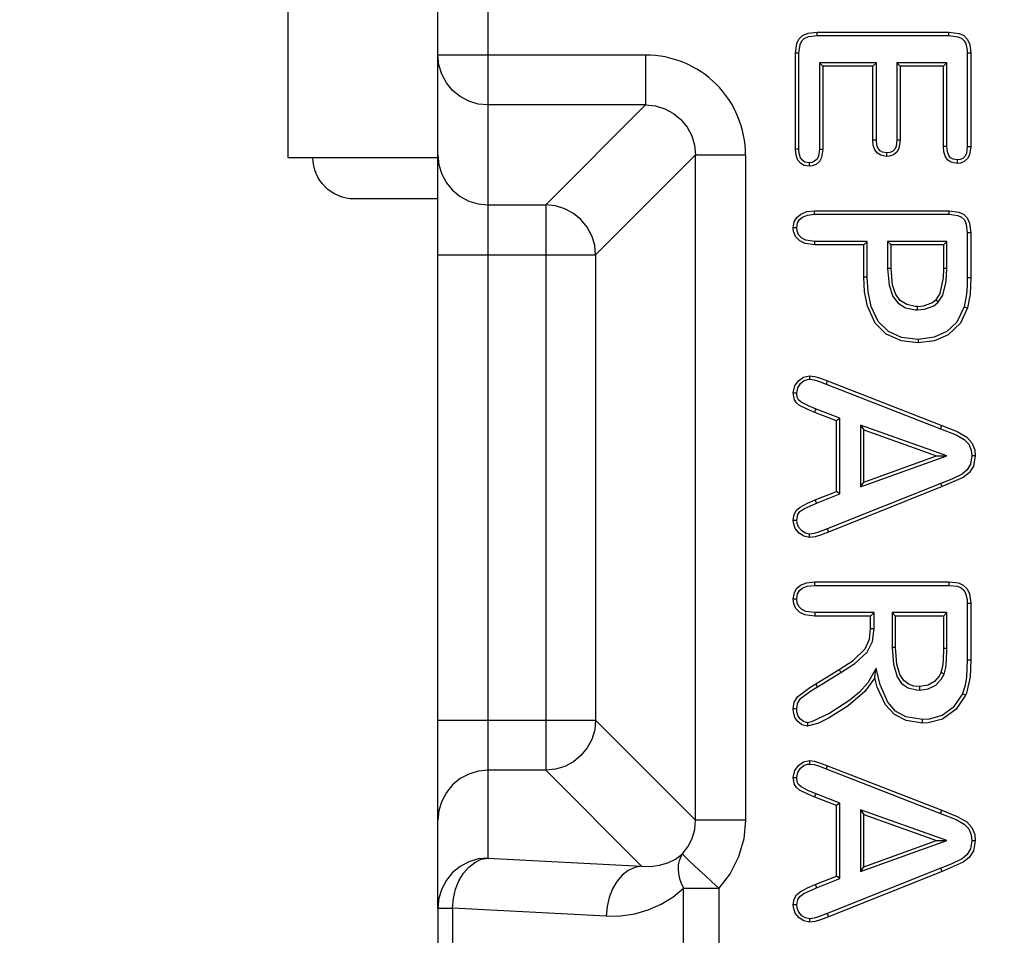
# Model space of a CAD drawing. Extents: x 496.9 to 593.5, y -13.2 to 55.7.
# Drawn here: x 501.5 to 506.4, y 34.3 to 38.9 of the extents above; entities that cross this region are included whole.
import ezdxf

# ---------------------------------------------------------------- set-up
doc = ezdxf.new("R2010")
doc.units = 0
doc.header["$LTSCALE"] = 6
doc.header["$MEASUREMENT"] = 0
doc.linetypes.add('CENTER2', pattern=[1.125, 0.75, -0.125, 0.125, -0.125])
doc.layers.get('0').update_dxf_attribs({"linetype": 'CONTINUOUS'})
doc.layers.get('DEFPOINTS').update_dxf_attribs({"color": 211, "linetype": 'CONTINUOUS'})
doc.styles.add('TEXT', font='arial.ttf')
doc.dimstyles.new('RKFD-SUB', dxfattribs={"dimtxt": 1.15, "dimasz": 1.15, "dimexe": 1.15, "dimexo": 1.15, "dimgap": 0, "dimtad": 0, "dimtih": 1, "dimtoh": 1, "dimzin": 0, "dimdsep": 46, "dimtxsty": 'TEXT', "dimcen": 0, "dimclrd": 5, "dimclre": 5, "dimclrt": 7, "dimadec": 0, "dimazin": 0, "dimtfac": 1, "dimtofl": 0, "dimtmove": 2, "dimatfit": 3, "dimfxl": 1, "dimtolj": 1, "dimtzin": 0, "dimlwd": -1, "dimarcsym": 0})

# ---------------------------------------------------------------- blocks, each defined once
blk = doc.blocks.new('*D24')
at = {"color": 5, "linetype": 'CENTER2', "lineweight": -2, "transparency": 16777216}
blk.add_line((539.9227, 41.7233), (497.6877, 41.7233), dxfattribs=at)
at = {"color": 5, "linetype": 'Continuous', "transparency": 16777216}
for p, q in [((498.8377, 40.5733), (498.8377, 35.3104)), ((498.8377, 28.8733), (498.8377, 34.1361))]:
    blk.add_line(p, q, dxfattribs=at)
at = {"color": 5, "linetype": 'Continuous', "lineweight": -2, "transparency": 16777216}
blk.add_line((503.83, 27.7233), (497.6877, 27.7233), dxfattribs=at)
at = {"color": 5, "linetype": 'Continuous', "transparency": 16777216}
for points in [[(498.646, 40.5733), (499.0293, 40.5733), (498.8377, 41.7233)], [(498.646, 28.8733), (499.0293, 28.8733), (498.8377, 27.7233)]]:
    blk.add_solid(points, dxfattribs=at)
at = {"layer": 'DEFPOINTS', "color": 0, "linetype": 'Continuous', "transparency": 16777216}
for p in [(541.0727, 41.7233), (498.8377, 27.7233), (504.98, 27.7233)]:
    blk.add_point(p, dxfattribs=at)
at = {"color": 7, "linetype": 'Continuous', "transparency": 16777216, "insert": (498.8377, 34.7233), "char_height": 1.15, "attachment_point": 5, "style": 'TEXT'}
blk.add_mtext('\\A1;14.00', dxfattribs=at)
blk = doc.blocks.new('A$Cc7198667')
at = {"color": 8, "linetype": 'Continuous', "lineweight": 25}
for p, q in [((-17.75, 7.0012), (-17.75, -7.0012)), ((-16.1958, -2.9087), (-16.1779, -2.8913)), ((-16.1779, -2.8913), (-16.1499, -2.8792)), ((-16.1691, -2.9063), (-16.1472, -2.8964)), ((-16.1499, -2.8792), (-16.104, -2.8741)), ((-16.1472, -2.8964), (-16.1037, -2.8914)), ((-16.104, -2.8741), (-15.4456, -2.8741)), ((-16.1039, -2.881), (-16.104, -2.8741)), ((-16.1038, -2.8862), (-16.1039, -2.881)), ((-16.1037, -2.8914), (-16.1038, -2.8862)), ((-16.1037, -2.8914), (-15.4458, -2.8914)), ((-15.4458, -2.8862), (-15.4457, -2.881)), ((-15.4458, -2.8914), (-15.4458, -2.8862)), ((-15.4458, -2.8914), (-15.3999, -2.8973)), ((-15.4457, -2.881), (-15.4456, -2.8741)), ((-15.4456, -2.8741), (-15.3949, -2.8807)), ((-15.3999, -2.8973), (-15.3817, -2.9056)), ((-15.3949, -2.8807), (-15.3714, -2.8916)), ((-15.3714, -2.8916), (-15.3529, -2.9103)), ((-16.2128, -2.9786), (-16.2064, -2.9309)), ((-16.2064, -2.9309), (-16.1958, -2.9087)), ((-16.1955, -2.9789), (-16.1896, -2.9354)), ((-16.1896, -2.9354), (-16.1811, -2.9179)), ((-16.1811, -2.9179), (-16.1691, -2.9063)), ((-15.3817, -2.9056), (-15.3695, -2.917)), ((-15.3695, -2.917), (-15.3614, -2.9316)), ((-15.3614, -2.9316), (-15.3547, -2.9649)), ((-15.3529, -2.9103), (-15.3419, -2.9357)), ((-15.3419, -2.9357), (-15.3369, -2.9786)), ((-16.9621, -2.9887), (-18, -2.9887)), ((-18, -7.2509), (-18, -2.9887)), ((-16.9621, -2.9887), (-16.9621, -3.2383)), ((-16.2128, -3.4599), (-16.2128, -2.9786)), ((-16.2059, -2.9787), (-16.2128, -2.9786)), ((-16.2007, -2.9788), (-16.2059, -2.9787)), ((-16.1955, -2.9789), (-16.2007, -2.9788)), ((-16.1955, -3.4596), (-16.1955, -2.9789)), ((-15.3547, -2.9649), (-15.3542, -2.9788)), ((-15.349, -2.9788), (-15.3542, -2.9788)), ((-15.3542, -2.9788), (-15.3542, -3.4457)), ((-15.3438, -2.9787), (-15.349, -2.9788)), ((-15.3369, -2.9786), (-15.3438, -2.9787)), ((-15.3369, -2.9786), (-15.3369, -3.4461)), ((-15.8087, -3.0274), (-16.0936, -3.0274)), ((-16.0936, -3.0274), (-16.0936, -3.4596)), ((-16.0936, -3.0274), (-16.0763, -3.0447)), ((-15.826, -3.0447), (-16.0763, -3.0447)), ((-16.0763, -3.0447), (-16.0763, -3.4599)), ((-15.8087, -3.0274), (-15.826, -3.0447)), ((-15.826, -3.4142), (-15.826, -3.0447)), ((-15.8087, -3.4139), (-15.8087, -3.0274)), ((-15.4561, -3.0274), (-15.7068, -3.0274)), ((-15.7068, -3.0274), (-15.7068, -3.4139)), ((-15.7068, -3.0274), (-15.6895, -3.0447)), ((-15.4734, -3.0447), (-15.6895, -3.0447)), ((-15.6895, -3.0447), (-15.6895, -3.4142)), ((-15.4561, -3.0274), (-15.4734, -3.0447)), ((-15.4734, -3.4461), (-15.4734, -3.0447)), ((-15.4561, -3.4457), (-15.4561, -3.0274)), ((-17.4613, -3.7376), (-16.9621, -3.2383)), ((-15.8191, -3.4141), (-15.826, -3.4142)), ((-15.824, -3.4389), (-15.826, -3.4142)), ((-15.8159, -3.4628), (-15.824, -3.4389)), ((-15.8139, -3.414), (-15.8191, -3.4141)), ((-15.8087, -3.4139), (-15.8139, -3.414)), ((-15.8064, -3.4386), (-15.8087, -3.4139)), ((-15.7999, -3.456), (-15.8064, -3.4386)), ((-15.7105, -3.4443), (-15.7171, -3.4586)), ((-15.7068, -3.4139), (-15.7105, -3.4443)), ((-15.7016, -3.414), (-15.7068, -3.4139)), ((-15.6964, -3.4141), (-15.7016, -3.414)), ((-15.6895, -3.4142), (-15.6964, -3.4141)), ((-15.6895, -3.4142), (-15.6961, -3.4556)), ((-18, -3.4879), (-17.9952, -3.5366)), ((-16.7124, -3.488), (-17.2117, -3.9872)), ((-16.7124, -3.488), (-16.4628, -3.488)), ((-16.4628, -3.488), (-16.4628, -6.812)), ((-16.2059, -3.4598), (-16.2128, -3.4599)), ((-16.2101, -3.4882), (-16.2128, -3.4599)), ((-16.201, -3.5133), (-16.2101, -3.4882)), ((-16.2007, -3.4597), (-16.2059, -3.4598)), ((-16.1955, -3.4596), (-16.2007, -3.4597)), ((-16.1938, -3.481), (-16.1955, -3.4596)), ((-16.1872, -3.5024), (-16.1938, -3.481)), ((-16.098, -3.4934), (-16.1054, -3.5082)), ((-16.0936, -3.4596), (-16.098, -3.4934)), ((-16.0936, -3.4596), (-16.0884, -3.4597)), ((-16.0884, -3.4597), (-16.0832, -3.4598)), ((-16.0832, -3.4598), (-16.0763, -3.4599)), ((-16.0763, -3.4599), (-16.0824, -3.5013)), ((-15.8037, -3.4787), (-15.8159, -3.4628)), ((-15.7868, -3.4895), (-15.8037, -3.4787)), ((-15.7905, -3.4672), (-15.7999, -3.456)), ((-15.7779, -3.4744), (-15.7905, -3.4672)), ((-15.7572, -3.4953), (-15.7868, -3.4895)), ((-15.7572, -3.478), (-15.7779, -3.4744)), ((-15.7413, -3.476), (-15.7572, -3.478)), ((-15.7572, -3.4832), (-15.7572, -3.478)), ((-15.7572, -3.4884), (-15.7572, -3.4832)), ((-15.7572, -3.4953), (-15.7572, -3.4884)), ((-15.723, -3.487), (-15.7423, -3.494)), ((-15.7283, -3.4699), (-15.7413, -3.476)), ((-15.7171, -3.4586), (-15.7283, -3.4699)), ((-15.7068, -3.4737), (-15.723, -3.487)), ((-15.6961, -3.4556), (-15.7068, -3.4737)), ((-15.4665, -3.4459), (-15.4734, -3.4461)), ((-15.4713, -3.4721), (-15.4734, -3.4461)), ((-15.4631, -3.4973), (-15.4713, -3.4721)), ((-15.4612, -3.4458), (-15.4665, -3.4459)), ((-15.4561, -3.4457), (-15.4612, -3.4458)), ((-15.4535, -3.473), (-15.4561, -3.4457)), ((-15.4469, -3.4908), (-15.4535, -3.473)), ((-15.4378, -3.5019), (-15.4469, -3.4908)), ((-15.3586, -3.4798), (-15.3656, -3.4942)), ((-15.3542, -3.4457), (-15.3586, -3.4798)), ((-15.3542, -3.4457), (-15.349, -3.4458)), ((-15.3429, -3.4875), (-15.3532, -3.5064)), ((-15.349, -3.4458), (-15.3438, -3.4459)), ((-15.3438, -3.4459), (-15.3369, -3.4461)), ((-15.3369, -3.4461), (-15.3429, -3.4875)), ((-17.9952, -3.5366), (-17.981, -3.5835)), ((-16.1878, -3.5293), (-16.201, -3.5133)), ((-16.17, -3.5401), (-16.1878, -3.5293)), ((-16.1782, -3.5146), (-16.1872, -3.5024)), ((-16.1657, -3.5232), (-16.1782, -3.5146)), ((-16.1451, -3.5445), (-16.17, -3.5401)), ((-16.1451, -3.5272), (-16.1657, -3.5232)), ((-16.1313, -3.5257), (-16.1451, -3.5272)), ((-16.1451, -3.5272), (-16.1451, -3.5324)), ((-16.1451, -3.5324), (-16.1451, -3.5445)), ((-16.1292, -3.5429), (-16.1451, -3.5445)), ((-16.1175, -3.5198), (-16.1313, -3.5257)), ((-16.1098, -3.5355), (-16.1292, -3.5429)), ((-16.1054, -3.5082), (-16.1175, -3.5198)), ((-16.0931, -3.5207), (-16.1098, -3.5355)), ((-16.0824, -3.5013), (-16.0931, -3.5207)), ((-15.7423, -3.494), (-15.7572, -3.4953)), ((-15.4511, -3.5132), (-15.4631, -3.4973)), ((-15.4345, -3.5243), (-15.4511, -3.5132)), ((-15.4255, -3.5093), (-15.4378, -3.5019)), ((-15.4048, -3.5301), (-15.4345, -3.5243)), ((-15.4048, -3.5128), (-15.4255, -3.5093)), ((-15.3903, -3.5112), (-15.4048, -3.5128)), ((-15.4048, -3.5128), (-15.4048, -3.518)), ((-15.4048, -3.518), (-15.4048, -3.5232)), ((-15.4048, -3.5232), (-15.4048, -3.5301)), ((-15.388, -3.5284), (-15.4048, -3.5301)), ((-15.3772, -3.5054), (-15.3903, -3.5112)), ((-15.3693, -3.5209), (-15.388, -3.5284)), ((-15.3656, -3.4942), (-15.3772, -3.5054)), ((-15.3532, -3.5064), (-15.3693, -3.5209)), ((-17.981, -3.5835), (-17.9579, -3.6266)), ((-17.9579, -3.6266), (-17.9268, -3.6645)), ((-17.9268, -3.6645), (-17.8889, -3.6955)), ((-17.8889, -3.6955), (-17.8457, -3.7186)), ((-17.8457, -3.7186), (-17.7988, -3.7328)), ((-17.7988, -3.7328), (-17.75, -3.7376)), ((-17.75, -3.7376), (-17.4613, -3.7376)), ((-17.4127, -3.7425), (-17.4613, -3.7376)), ((-17.4613, -3.7376), (-17.4613, -6.5624)), ((-17.366, -3.7568), (-17.4127, -3.7425)), ((-17.3228, -3.7799), (-17.366, -3.7568)), ((-17.285, -3.8109), (-17.3228, -3.7799)), ((-16.206, -3.7997), (-16.1869, -3.7832)), ((-16.1869, -3.7832), (-16.1564, -3.771)), ((-16.1782, -3.7982), (-16.1536, -3.7881)), ((-16.1564, -3.771), (-16.1177, -3.7671)), ((-16.1536, -3.7881), (-16.1174, -3.7844)), ((-16.1177, -3.7671), (-15.4451, -3.7671)), ((-16.1176, -3.774), (-16.1177, -3.7671)), ((-16.1175, -3.7792), (-16.1176, -3.774)), ((-16.1174, -3.7844), (-16.1175, -3.7792)), ((-16.1174, -3.7844), (-15.4452, -3.7844)), ((-15.4452, -3.7792), (-15.4451, -3.774)), ((-15.4452, -3.7844), (-15.4452, -3.7792)), ((-15.4452, -3.7844), (-15.4013, -3.7899)), ((-15.4451, -3.7671), (-15.3962, -3.7733)), ((-15.4451, -3.774), (-15.4451, -3.7671)), ((-15.3962, -3.7733), (-15.3729, -3.7841)), ((-15.3729, -3.7841), (-15.3546, -3.8025)), ((-17.254, -3.8488), (-17.285, -3.8109)), ((-16.2241, -3.8527), (-16.2189, -3.8216)), ((-16.2189, -3.8216), (-16.206, -3.7997)), ((-16.2068, -3.8527), (-16.2027, -3.8278)), ((-16.2027, -3.8278), (-16.1929, -3.811)), ((-16.1929, -3.811), (-16.1782, -3.7982)), ((-15.4013, -3.7899), (-15.3831, -3.7981)), ((-15.3831, -3.7981), (-15.3688, -3.8125)), ((-15.3688, -3.8125), (-15.3595, -3.8332)), ((-15.3595, -3.8332), (-15.3542, -3.8773)), ((-15.3546, -3.8025), (-15.3427, -3.8288)), ((-15.3427, -3.8288), (-15.3369, -3.8771)), ((-17.2309, -3.8919), (-17.254, -3.8488)), ((-16.2222, -3.871), (-16.2241, -3.8527)), ((-16.2172, -3.8527), (-16.2241, -3.8527)), ((-16.2122, -3.8959), (-16.2222, -3.871)), ((-16.2068, -3.8527), (-16.2172, -3.8527)), ((-16.2053, -3.8673), (-16.2068, -3.8527)), ((-16.1974, -3.8868), (-16.2053, -3.8673)), ((-16.1814, -3.9038), (-16.1974, -3.8868)), ((-15.349, -3.8773), (-15.3542, -3.8773)), ((-15.3542, -3.8773), (-15.3542, -4.1)), ((-15.3438, -3.8772), (-15.349, -3.8773)), ((-15.3369, -3.8771), (-15.3438, -3.8772)), ((-15.3369, -3.8771), (-15.3369, -4.1)), ((-17.2166, -3.9386), (-17.2309, -3.8919)), ((-16.1918, -3.9176), (-16.2122, -3.8959)), ((-16.1653, -3.931), (-16.1918, -3.9176)), ((-16.1607, -3.9143), (-16.1814, -3.9038)), ((-16.117, -3.9377), (-16.1653, -3.931)), ((-16.1166, -3.9204), (-16.1607, -3.9143)), ((-16.117, -3.9377), (-16.1168, -3.9308)), ((-16.1168, -3.9308), (-16.1167, -3.9256)), ((-16.1167, -3.9256), (-16.1166, -3.9204)), ((-15.8542, -3.9204), (-16.1166, -3.9204)), ((-15.8715, -3.9377), (-15.8542, -3.9204)), ((-15.8542, -4.0982), (-15.8542, -3.9204)), ((-15.735, -3.9377), (-15.7523, -3.9204)), ((-15.7523, -3.9204), (-15.7523, -4.0561)), ((-15.4561, -3.9204), (-15.7523, -3.9204)), ((-15.4561, -3.9204), (-15.4734, -3.9377)), ((-15.4561, -4.056), (-15.4561, -3.9204)), ((-17.2117, -3.9872), (-17.2166, -3.9386)), ((-15.8715, -3.9377), (-16.117, -3.9377)), ((-15.8715, -4.0984), (-15.8715, -3.9377)), ((-15.735, -4.0559), (-15.735, -3.9377)), ((-15.4734, -3.9377), (-15.735, -3.9377)), ((-15.4734, -3.9377), (-15.4734, -4.0559)), ((-18, -3.9872), (-17.2117, -3.9872)), ((-17.2117, -3.9872), (-17.2117, -6.3128)), ((-15.7471, -4.056), (-15.7523, -4.0561)), ((-15.7523, -4.0561), (-15.7451, -4.1391)), ((-15.7419, -4.0559), (-15.7471, -4.056)), ((-15.735, -4.0559), (-15.7419, -4.0559)), ((-15.7274, -4.1389), (-15.735, -4.0559)), ((-15.4734, -4.0559), (-15.475, -4.1024)), ((-15.4665, -4.0559), (-15.4734, -4.0559)), ((-15.4612, -4.0559), (-15.4665, -4.0559)), ((-15.4561, -4.056), (-15.4612, -4.0559)), ((-15.4594, -4.1197), (-15.4561, -4.056)), ((-15.8646, -4.0983), (-15.8715, -4.0984)), ((-15.8673, -4.172), (-15.8715, -4.0984)), ((-15.8594, -4.0983), (-15.8646, -4.0983)), ((-15.8542, -4.0982), (-15.8594, -4.0983)), ((-15.8499, -4.1723), (-15.8542, -4.0982)), ((-15.475, -4.1024), (-15.4918, -4.1806)), ((-15.4762, -4.1884), (-15.4594, -4.1197)), ((-15.3542, -4.1), (-15.355, -4.1415)), ((-15.3542, -4.1), (-15.3369, -4.1)), ((-15.3369, -4.1), (-15.3377, -4.1415)), ((-15.8535, -4.2442), (-15.8673, -4.172)), ((-15.8352, -4.2448), (-15.8499, -4.1723)), ((-15.7451, -4.1391), (-15.7262, -4.1947)), ((-15.712, -4.1845), (-15.7274, -4.1389)), ((-15.4918, -4.1806), (-15.5114, -4.2112)), ((-15.355, -4.1415), (-15.3578, -4.183)), ((-15.3377, -4.1415), (-15.3404, -4.183)), ((-15.7262, -4.1947), (-15.6997, -4.2291)), ((-15.6893, -4.2152), (-15.712, -4.1845)), ((-15.6997, -4.2291), (-15.6626, -4.2522)), ((-15.6568, -4.2358), (-15.6893, -4.2152)), ((-15.5729, -4.2421), (-15.5318, -4.2269)), ((-15.5318, -4.2269), (-15.5114, -4.2112)), ((-15.5221, -4.2412), (-15.4993, -4.2236)), ((-15.5114, -4.2112), (-15.5053, -4.2174)), ((-15.5053, -4.2174), (-15.4993, -4.2236)), ((-15.4993, -4.2236), (-15.4762, -4.1884)), ((-15.3578, -4.183), (-15.3695, -4.2473)), ((-15.3404, -4.183), (-15.3529, -4.2521)), ((-15.8151, -4.3279), (-15.8535, -4.2442)), ((-15.7989, -4.3208), (-15.8352, -4.2448)), ((-15.6626, -4.2522), (-15.6138, -4.2618)), ((-15.6141, -4.2444), (-15.6568, -4.2358)), ((-15.6037, -4.2448), (-15.6141, -4.2444)), ((-15.6138, -4.2618), (-15.6036, -4.2622)), ((-15.6037, -4.2448), (-15.5729, -4.2421)), ((-15.6036, -4.2518), (-15.6037, -4.2448)), ((-15.6036, -4.257), (-15.6036, -4.2518)), ((-15.6036, -4.2622), (-15.6036, -4.257)), ((-15.6036, -4.2622), (-15.568, -4.2587)), ((-15.568, -4.2587), (-15.5221, -4.2412)), ((-15.3695, -4.2473), (-15.406, -4.3231)), ((-15.3529, -4.2521), (-15.3883, -4.3283)), ((-15.3695, -4.2473), (-15.3645, -4.2487)), ((-15.3645, -4.2487), (-15.3595, -4.2502)), ((-15.3595, -4.2502), (-15.3529, -4.2521)), ((-15.7601, -4.3832), (-15.8151, -4.3279)), ((-15.7479, -4.3706), (-15.7989, -4.3208)), ((-15.406, -4.3231), (-15.4563, -4.3706)), ((-15.3883, -4.3283), (-15.4496, -4.3868)), ((-15.6829, -4.3996), (-15.7479, -4.3706)), ((-15.4563, -4.3706), (-15.5193, -4.3991)), ((-15.6829, -4.4174), (-15.7601, -4.3832)), ((-15.5999, -4.4095), (-15.6829, -4.3996)), ((-15.5999, -4.4268), (-15.6829, -4.4174)), ((-15.5193, -4.3991), (-15.5999, -4.4095)), ((-15.5999, -4.4095), (-15.5999, -4.4147)), ((-15.5999, -4.4147), (-15.5999, -4.4199)), ((-15.5175, -4.4165), (-15.5999, -4.4268)), ((-15.5999, -4.4199), (-15.5999, -4.4268)), ((-15.4496, -4.3868), (-15.5175, -4.4165)), ((-16.2164, -4.6413), (-16.1982, -4.6159)), ((-16.1982, -4.6159), (-16.1732, -4.5981)), ((-16.1879, -4.6302), (-16.1689, -4.6153)), ((-16.1732, -4.5981), (-16.1436, -4.5918)), ((-16.1689, -4.6153), (-16.1526, -4.6099)), ((-16.1526, -4.6099), (-16.1435, -4.6091)), ((-16.1436, -4.5918), (-16.1177, -4.5947)), ((-16.1436, -4.5918), (-16.1436, -4.6004)), ((-16.1436, -4.6004), (-16.1435, -4.6091)), ((-16.1435, -4.6091), (-16.1203, -4.6119)), ((-16.1203, -4.6119), (-16.098, -4.6188)), ((-16.1177, -4.5947), (-16.0928, -4.6023)), ((-16.098, -4.6188), (-16.0594, -4.6335)), ((-16.0928, -4.6023), (-16.053, -4.6174)), ((-16.0555, -4.6238), (-16.0575, -4.6286)), ((-16.053, -4.6174), (-16.0555, -4.6238)), ((-16.053, -4.6174), (-15.4815, -4.8401)), ((-16.2241, -4.676), (-16.2164, -4.6413)), ((-16.2068, -4.6762), (-16.2018, -4.651)), ((-16.2018, -4.651), (-16.1879, -4.6302)), ((-16.0575, -4.6286), (-16.0594, -4.6335)), ((-16.0594, -4.6335), (-15.4878, -4.8562)), ((-16.2236, -4.6871), (-16.2241, -4.676)), ((-16.2241, -4.676), (-16.2155, -4.6761)), ((-16.2182, -4.711), (-16.2236, -4.6871)), ((-16.2086, -4.7263), (-16.2182, -4.711)), ((-16.2155, -4.6761), (-16.2068, -4.6762)), ((-16.2041, -4.6987), (-16.2068, -4.6762)), ((-16.198, -4.712), (-16.2041, -4.6987)), ((-16.1843, -4.7238), (-16.198, -4.712)), ((-16.1487, -4.7422), (-16.1843, -4.7238)), ((-16.1921, -4.7393), (-16.2086, -4.7263)), ((-16.155, -4.7583), (-16.1921, -4.7393)), ((-16.1164, -4.7741), (-16.155, -4.7583)), ((-16.1102, -4.758), (-16.1487, -4.7422)), ((-16.1164, -4.7741), (-16.1139, -4.7677)), ((-16.1139, -4.7677), (-16.1121, -4.7628)), ((-16.1121, -4.7628), (-16.1102, -4.758)), ((-15.9907, -4.8038), (-16.1102, -4.758)), ((-16.008, -4.8157), (-16.1164, -4.7741)), ((-15.9907, -4.8038), (-16.008, -4.8157)), ((-16.008, -5.1696), (-16.008, -4.8157)), ((-15.9907, -5.1814), (-15.9907, -4.8038)), ((-15.456, -4.9906), (-15.8888, -4.8374)), ((-15.8888, -4.8374), (-15.8888, -5.1468)), ((-15.8888, -4.8374), (-15.8715, -4.8619)), ((-15.8715, -4.8619), (-15.5075, -4.9908)), ((-15.8715, -5.1222), (-15.8715, -4.8619)), ((-15.4878, -4.8562), (-15.4815, -4.8401)), ((-15.4878, -4.8562), (-15.4104, -4.8866)), ((-15.4815, -4.8401), (-15.4041, -4.8704)), ((-15.4041, -4.8704), (-15.3569, -4.8975)), ((-15.4104, -4.8866), (-15.3696, -4.9096)), ((-15.3696, -4.9096), (-15.3474, -4.9334)), ((-15.3569, -4.8975), (-15.3317, -4.9258)), ((-15.3474, -4.9334), (-15.3344, -4.9633)), ((-15.3344, -4.9633), (-15.3314, -4.9921)), ((-15.3317, -4.9258), (-15.3172, -4.9609)), ((-15.3172, -4.9609), (-15.3141, -4.9921)), ((-15.8888, -5.1468), (-15.456, -4.9906)), ((-15.8715, -5.1222), (-15.5075, -4.9908)), ((-15.5075, -4.9908), (-15.456, -4.9906)), ((-15.3314, -4.9921), (-15.338, -5.0335)), ((-15.3141, -4.9921), (-15.3314, -4.9921)), ((-15.3141, -4.9921), (-15.3233, -5.0433)), ((-15.3548, -5.0615), (-15.3796, -5.0826)), ((-15.338, -5.0335), (-15.3548, -5.0615)), ((-15.3233, -5.0433), (-15.3446, -5.076)), ((-15.4318, -5.1086), (-15.4868, -5.1291)), ((-15.3752, -5.1002), (-15.4805, -5.1453)), ((-15.3796, -5.0826), (-15.4318, -5.1086)), ((-15.3446, -5.076), (-15.3752, -5.1002)), ((-15.4868, -5.1291), (-16.0546, -5.3567)), ((-15.4805, -5.1453), (-16.0482, -5.3728)), ((-15.8888, -5.1468), (-15.8715, -5.1222)), ((-15.4849, -5.134), (-15.4868, -5.1291)), ((-15.483, -5.1388), (-15.4849, -5.134)), ((-15.4805, -5.1453), (-15.483, -5.1388)), ((-16.1528, -5.2281), (-16.1141, -5.2112)), ((-16.1141, -5.2112), (-16.008, -5.1696)), ((-16.1115, -5.2176), (-16.1141, -5.2112)), ((-16.1075, -5.2272), (-15.9907, -5.1814)), ((-15.9907, -5.1814), (-16.008, -5.1696)), ((-16.2197, -5.2843), (-16.2079, -5.2634)), ((-16.2079, -5.2634), (-16.1899, -5.2475)), ((-16.191, -5.2704), (-16.1711, -5.2563)), ((-16.1899, -5.2475), (-16.1528, -5.2281)), ((-16.1711, -5.2563), (-16.1075, -5.2272)), ((-16.1095, -5.2224), (-16.1115, -5.2176)), ((-16.1075, -5.2272), (-16.1095, -5.2224)), ((-16.2241, -5.3134), (-16.2197, -5.2843)), ((-16.2232, -5.326), (-16.2241, -5.3134)), ((-16.2241, -5.3134), (-16.2172, -5.3134)), ((-16.2172, -5.3134), (-16.212, -5.3134)), ((-16.212, -5.3134), (-16.2068, -5.3133)), ((-16.2068, -5.3133), (-16.2015, -5.2854)), ((-16.205, -5.33), (-16.2068, -5.3133)), ((-16.2015, -5.2854), (-16.191, -5.2704)), ((-16.2138, -5.3546), (-16.2232, -5.326)), ((-16.1945, -5.3781), (-16.2138, -5.3546)), ((-16.1969, -5.3492), (-16.205, -5.33)), ((-16.181, -5.367), (-16.1969, -5.3492)), ((-16.0546, -5.3567), (-16.0972, -5.3725)), ((-16.0546, -5.3567), (-16.0482, -5.3728)), ((-16.1713, -5.3933), (-16.1945, -5.3781)), ((-16.1628, -5.3781), (-16.181, -5.367)), ((-16.1426, -5.3994), (-16.1713, -5.3933)), ((-16.1422, -5.3821), (-16.1628, -5.3781)), ((-16.1426, -5.3994), (-16.1422, -5.3821)), ((-16.1142, -5.3954), (-16.1426, -5.3994)), ((-16.1193, -5.3788), (-16.1422, -5.3821)), ((-16.0972, -5.3725), (-16.1193, -5.3788)), ((-16.0871, -5.3874), (-16.1142, -5.3954)), ((-16.0482, -5.3728), (-16.0871, -5.3874)), ((-16.2187, -5.6744), (-16.2067, -5.6534)), ((-16.2067, -5.6534), (-16.1884, -5.6377)), ((-16.1934, -5.6646), (-16.1795, -5.6526)), ((-16.1884, -5.6377), (-16.1578, -5.6254)), ((-16.1795, -5.6526), (-16.1547, -5.6425)), ((-16.1578, -5.6254), (-16.1164, -5.6212)), ((-16.1547, -5.6425), (-16.1162, -5.6386)), ((-16.1164, -5.6212), (-15.4451, -5.6212)), ((-16.1163, -5.6282), (-16.1164, -5.6212)), ((-16.1162, -5.6334), (-16.1163, -5.6282)), ((-16.1162, -5.6386), (-16.1162, -5.6334)), ((-16.1162, -5.6386), (-15.4454, -5.6386)), ((-15.4454, -5.6386), (-15.4453, -5.6334)), ((-15.4454, -5.6386), (-15.403, -5.6434)), ((-15.4453, -5.6334), (-15.4452, -5.6282)), ((-15.4452, -5.6282), (-15.4451, -5.6212)), ((-15.4451, -5.6212), (-15.3986, -5.6267)), ((-15.403, -5.6434), (-15.3842, -5.6514)), ((-15.3986, -5.6267), (-15.3741, -5.6373)), ((-15.3842, -5.6514), (-15.3712, -5.6626)), ((-15.3741, -5.6373), (-15.3546, -5.6559)), ((-15.3546, -5.6559), (-15.3427, -5.6815)), ((-16.2241, -5.7069), (-16.2187, -5.6744)), ((-16.2211, -5.7312), (-16.2241, -5.7069)), ((-16.2172, -5.7069), (-16.2241, -5.7069)), ((-16.212, -5.7069), (-16.2172, -5.7069)), ((-16.2068, -5.7069), (-16.212, -5.7069)), ((-16.2068, -5.7069), (-16.2025, -5.6805)), ((-16.2044, -5.7266), (-16.2068, -5.7069)), ((-16.2025, -5.6805), (-16.1934, -5.6646)), ((-15.3712, -5.6626), (-15.3624, -5.6775)), ((-15.3624, -5.6775), (-15.3552, -5.7087)), ((-15.3427, -5.6815), (-15.3369, -5.7282)), ((-16.2104, -5.7541), (-16.2211, -5.7312)), ((-16.1911, -5.7739), (-16.2104, -5.7541)), ((-16.1962, -5.7443), (-16.2044, -5.7266)), ((-16.1809, -5.7599), (-16.1962, -5.7443)), ((-15.3552, -5.7087), (-15.3542, -5.7285)), ((-15.3542, -5.7285), (-15.349, -5.7284)), ((-15.3542, -5.7285), (-15.3542, -6.0118)), ((-15.349, -5.7284), (-15.3438, -5.7284)), ((-15.3438, -5.7284), (-15.3369, -5.7282)), ((-15.3369, -5.7282), (-15.3369, -6.0119)), ((-16.1663, -5.7855), (-16.1911, -5.7739)), ((-16.1613, -5.7689), (-16.1809, -5.7599)), ((-16.1168, -5.7919), (-16.1663, -5.7855)), ((-16.1166, -5.7746), (-16.1613, -5.7689)), ((-16.1167, -5.785), (-16.1168, -5.7919)), ((-15.8374, -5.7919), (-16.1168, -5.7919)), ((-16.1166, -5.7798), (-16.1167, -5.785)), ((-15.8201, -5.7746), (-16.1166, -5.7746)), ((-16.1166, -5.7746), (-16.1166, -5.7798)), ((-15.8201, -5.7746), (-15.8374, -5.7919)), ((-15.8374, -5.8534), (-15.8374, -5.7919)), ((-15.8201, -5.8535), (-15.8201, -5.7746)), ((-15.7123, -5.7919), (-15.7296, -5.7746)), ((-15.7296, -5.7746), (-15.7296, -5.9493)), ((-15.4561, -5.7746), (-15.7296, -5.7746)), ((-15.7123, -5.9492), (-15.7123, -5.7919)), ((-15.4734, -5.7919), (-15.7123, -5.7919)), ((-15.4561, -5.7746), (-15.4734, -5.7919)), ((-15.4734, -5.7919), (-15.4734, -5.954)), ((-15.4561, -5.954), (-15.4561, -5.7746)), ((-15.8425, -5.907), (-15.8374, -5.8534)), ((-15.8374, -5.8534), (-15.8305, -5.8534)), ((-15.8305, -5.8534), (-15.8253, -5.8535)), ((-15.8279, -5.92), (-15.8201, -5.8535)), ((-15.8253, -5.8535), (-15.8201, -5.8535)), ((-15.8639, -5.9563), (-15.8425, -5.907)), ((-15.8541, -5.9723), (-15.8279, -5.92)), ((-15.7244, -5.9493), (-15.7296, -5.9493)), ((-15.7296, -5.9493), (-15.7238, -6.0324)), ((-15.7192, -5.9492), (-15.7244, -5.9493)), ((-15.7123, -5.9492), (-15.7192, -5.9492)), ((-15.7063, -6.0323), (-15.7123, -5.9492)), ((-15.4734, -5.954), (-15.4751, -6.0126)), ((-15.4561, -5.954), (-15.4734, -5.954)), ((-15.458, -6.0163), (-15.4561, -5.954)), ((-15.9246, -6.0143), (-15.8639, -5.9563)), ((-15.9156, -6.0291), (-15.8541, -5.9723)), ((-15.9945, -6.0594), (-15.9246, -6.0143)), ((-15.9856, -6.0742), (-15.9156, -6.0291)), ((-15.7238, -6.0324), (-15.705, -6.096)), ((-15.6915, -6.0842), (-15.7063, -6.0323)), ((-15.4786, -6.0443), (-15.4863, -6.0754)), ((-15.4751, -6.0126), (-15.4786, -6.0443)), ((-15.4703, -6.082), (-15.4619, -6.0495)), ((-15.4619, -6.0495), (-15.458, -6.0163)), ((-15.3542, -6.0118), (-15.3577, -6.095)), ((-15.349, -6.0119), (-15.3542, -6.0118)), ((-15.3438, -6.0119), (-15.349, -6.0119)), ((-15.3369, -6.0119), (-15.3438, -6.0119)), ((-15.3369, -6.0119), (-15.3403, -6.095)), ((-16.112, -6.1308), (-15.9945, -6.0594)), ((-16.103, -6.1457), (-15.9856, -6.0742)), ((-15.9945, -6.0594), (-15.9909, -6.0653)), ((-15.9909, -6.0653), (-15.9882, -6.0698)), ((-15.9882, -6.0698), (-15.9856, -6.0742)), ((-15.8168, -6.1013), (-15.8661, -6.1691)), ((-15.8098, -6.0532), (-15.8517, -6.125)), ((-15.8168, -6.1013), (-15.8145, -6.086)), ((-15.8046, -6.1477), (-15.8168, -6.1013)), ((-15.8145, -6.086), (-15.8123, -6.0707)), ((-15.8123, -6.0707), (-15.8098, -6.0532)), ((-15.7903, -6.1354), (-15.8098, -6.0532)), ((-15.705, -6.096), (-15.6823, -6.1285)), ((-15.672, -6.1142), (-15.6915, -6.0842)), ((-15.4946, -6.0917), (-15.5184, -6.1193)), ((-15.4863, -6.0754), (-15.4946, -6.0917)), ((-15.4799, -6.078), (-15.4863, -6.0754)), ((-15.483, -6.1059), (-15.4703, -6.082)), ((-15.4751, -6.08), (-15.4799, -6.078)), ((-15.4703, -6.082), (-15.4751, -6.08)), ((-15.3577, -6.095), (-15.3643, -6.1381)), ((-15.3403, -6.095), (-15.3585, -6.1768)), ((-16.2008, -6.1934), (-16.142, -6.1493)), ((-16.142, -6.1493), (-16.112, -6.1308)), ((-16.1356, -6.1657), (-16.103, -6.1457)), ((-16.103, -6.1457), (-16.112, -6.1308)), ((-15.8517, -6.125), (-15.8937, -6.1721)), ((-15.7631, -6.2363), (-15.8046, -6.1477)), ((-15.7516, -6.2223), (-15.7903, -6.1354)), ((-15.6823, -6.1285), (-15.6493, -6.1511)), ((-15.6489, -6.1322), (-15.672, -6.1142)), ((-15.6493, -6.1511), (-15.6076, -6.1611)), ((-15.6212, -6.1418), (-15.6489, -6.1322)), ((-15.5914, -6.1445), (-15.6212, -6.1418)), ((-15.55, -6.1375), (-15.5914, -6.1445)), ((-15.5914, -6.1514), (-15.5914, -6.1445)), ((-15.5184, -6.1193), (-15.55, -6.1375)), ((-15.55, -6.1558), (-15.5122, -6.1366)), ((-15.5122, -6.1366), (-15.483, -6.1059)), ((-15.3643, -6.1381), (-15.379, -6.1805)), ((-16.2188, -6.2228), (-16.2008, -6.1934)), ((-16.1877, -6.2048), (-16.1356, -6.1657)), ((-15.8661, -6.1691), (-15.9493, -6.2401)), ((-15.8937, -6.1721), (-15.9421, -6.213)), ((-15.6076, -6.1611), (-15.5914, -6.1619)), ((-15.5914, -6.1566), (-15.5914, -6.1514)), ((-15.5914, -6.1619), (-15.55, -6.1558)), ((-15.5914, -6.1619), (-15.5914, -6.1566)), ((-15.379, -6.1805), (-15.4254, -6.2496)), ((-15.3632, -6.1875), (-15.4093, -6.258)), ((-15.3632, -6.1875), (-15.379, -6.1805)), ((-15.3585, -6.1768), (-15.3632, -6.1875)), ((-16.2241, -6.2563), (-16.2188, -6.2228)), ((-16.2068, -6.2565), (-16.2026, -6.2289)), ((-16.2026, -6.2289), (-16.1877, -6.2048)), ((-15.9493, -6.2401), (-16.0451, -6.3)), ((-15.9421, -6.213), (-16.0408, -6.2779)), ((-15.7185, -6.284), (-15.7631, -6.2363)), ((-15.7124, -6.2667), (-15.7516, -6.2223)), ((-15.4254, -6.2496), (-15.4805, -6.2882)), ((-16.2233, -6.2713), (-16.2241, -6.2563)), ((-16.2155, -6.2564), (-16.2241, -6.2563)), ((-16.2155, -6.2984), (-16.2233, -6.2713)), ((-16.2068, -6.2565), (-16.2155, -6.2564)), ((-16.2017, -6.3192), (-16.2155, -6.2984)), ((-16.2058, -6.271), (-16.2068, -6.2565)), ((-16.1993, -6.2923), (-16.2058, -6.271)), ((-16.1884, -6.3081), (-16.1993, -6.2923)), ((-16.0408, -6.2779), (-16.1325, -6.3199)), ((-15.6606, -6.3142), (-15.7185, -6.284)), ((-15.6607, -6.2959), (-15.7124, -6.2667)), ((-15.5778, -6.3092), (-15.6607, -6.2959)), ((-15.4805, -6.2882), (-15.5448, -6.307)), ((-15.4093, -6.258), (-15.4788, -6.3065)), ((-18, -6.3128), (-17.2117, -6.3128)), ((-17.2117, -6.3128), (-17.2166, -6.3614)), ((-16.7124, -6.812), (-17.2117, -6.3128)), ((-16.1813, -6.335), (-16.2017, -6.3192)), ((-16.1737, -6.3194), (-16.1884, -6.3081)), ((-16.1536, -6.3422), (-16.1813, -6.335)), ((-16.1535, -6.3248), (-16.1737, -6.3194)), ((-16.0977, -6.3265), (-16.1536, -6.3422)), ((-16.1535, -6.3335), (-16.1536, -6.3422)), ((-16.1325, -6.3199), (-16.1535, -6.3248)), ((-16.1535, -6.3248), (-16.1535, -6.3335)), ((-16.0451, -6.3), (-16.0977, -6.3265)), ((-15.5777, -6.3265), (-15.6606, -6.3142)), ((-15.5448, -6.307), (-15.5778, -6.3092)), ((-15.5778, -6.3144), (-15.5778, -6.3092)), ((-15.5777, -6.3196), (-15.5778, -6.3144)), ((-15.5777, -6.3265), (-15.5777, -6.3196)), ((-15.5494, -6.325), (-15.5777, -6.3265)), ((-15.4788, -6.3065), (-15.5494, -6.325)), ((-17.2166, -6.3614), (-17.2309, -6.4081)), ((-17.2309, -6.4081), (-17.254, -6.4512)), ((-17.285, -6.4891), (-17.3228, -6.5201)), ((-17.254, -6.4512), (-17.285, -6.4891)), ((-17.366, -6.5432), (-17.4127, -6.5575)), ((-17.3228, -6.5201), (-17.366, -6.5432)), ((-16.2164, -6.5638), (-16.1982, -6.5383)), ((-16.1982, -6.5383), (-16.1732, -6.5206)), ((-16.1879, -6.5526), (-16.1689, -6.5378)), ((-16.1732, -6.5206), (-16.1436, -6.5142)), ((-16.1689, -6.5378), (-16.1526, -6.5323)), ((-16.1526, -6.5323), (-16.1435, -6.5316)), ((-16.1436, -6.5142), (-16.1177, -6.5172)), ((-16.1436, -6.5142), (-16.1436, -6.5229)), ((-16.1436, -6.5229), (-16.1435, -6.5316)), ((-16.1435, -6.5316), (-16.1203, -6.5344)), ((-16.1203, -6.5344), (-16.098, -6.5413)), ((-16.1177, -6.5172), (-16.0928, -6.5247)), ((-16.098, -6.5413), (-16.0594, -6.5559)), ((-16.0928, -6.5247), (-16.053, -6.5398)), ((-16.053, -6.5398), (-16.0555, -6.5463)), ((-16.053, -6.5398), (-15.4815, -6.7625)), ((-17.8457, -6.5814), (-17.8889, -6.6045)), ((-17.7988, -6.5672), (-17.8457, -6.5814)), ((-17.75, -6.5624), (-17.7988, -6.5672)), ((-17.4613, -6.5624), (-17.75, -6.5624)), ((-17.4127, -6.5575), (-17.4613, -6.5624)), ((-17.4613, -6.5624), (-16.9823, -7.0414)), ((-16.2241, -6.5985), (-16.2164, -6.5638)), ((-16.2068, -6.5986), (-16.2018, -6.5734)), ((-16.2018, -6.5734), (-16.1879, -6.5526)), ((-16.0575, -6.5511), (-16.0594, -6.5559)), ((-16.0594, -6.5559), (-15.4878, -6.7787)), ((-16.0555, -6.5463), (-16.0575, -6.5511)), ((-17.9268, -6.6355), (-17.9579, -6.6734)), ((-17.8889, -6.6045), (-17.9268, -6.6355)), ((-16.2236, -6.6096), (-16.2241, -6.5985)), ((-16.2241, -6.5985), (-16.2155, -6.5985)), ((-16.2182, -6.6335), (-16.2236, -6.6096)), ((-16.2086, -6.6488), (-16.2182, -6.6335)), ((-16.2155, -6.5985), (-16.2068, -6.5986)), ((-16.2041, -6.6211), (-16.2068, -6.5986)), ((-16.198, -6.6345), (-16.2041, -6.6211)), ((-16.1843, -6.6462), (-16.198, -6.6345)), ((-17.9579, -6.6734), (-17.981, -6.7165)), ((-16.1921, -6.6618), (-16.2086, -6.6488)), ((-16.155, -6.6808), (-16.1921, -6.6618)), ((-16.1487, -6.6646), (-16.1843, -6.6462)), ((-16.1164, -6.6966), (-16.155, -6.6808)), ((-16.1102, -6.6804), (-16.1487, -6.6646)), ((-16.1164, -6.6966), (-16.1139, -6.6901)), ((-16.1139, -6.6901), (-16.1121, -6.6853)), ((-16.1121, -6.6853), (-16.1102, -6.6804)), ((-15.9907, -6.7263), (-16.1102, -6.6804)), ((-17.981, -6.7165), (-17.9952, -6.7634)), ((-16.008, -6.7382), (-16.1164, -6.6966)), ((-15.9907, -6.7263), (-16.008, -6.7382)), ((-16.008, -7.0921), (-16.008, -6.7382)), ((-15.9907, -7.1039), (-15.9907, -6.7263)), ((-17.9952, -6.7634), (-18, -6.8121)), ((-15.456, -6.9131), (-15.8888, -6.7599)), ((-15.8888, -6.7599), (-15.8888, -7.0693)), ((-15.8888, -6.7599), (-15.8715, -6.7844)), ((-15.8715, -6.7844), (-15.5075, -6.9132)), ((-15.8715, -7.0446), (-15.8715, -6.7844)), ((-15.4878, -6.7787), (-15.4815, -6.7625)), ((-15.4878, -6.7787), (-15.4104, -6.809)), ((-15.4815, -6.7625), (-15.4041, -6.7929)), ((-16.4628, -6.812), (-16.7124, -6.812)), ((-16.4628, -6.812), (-16.4715, -6.9051)), ((-15.4104, -6.809), (-15.3696, -6.832)), ((-15.4041, -6.7929), (-15.3569, -6.82)), ((-15.3696, -6.832), (-15.3474, -6.8559)), ((-15.3569, -6.82), (-15.3317, -6.8483)), ((-15.3474, -6.8559), (-15.3344, -6.8858)), ((-15.3344, -6.8858), (-15.3314, -6.9145)), ((-15.3317, -6.8483), (-15.3172, -6.8833)), ((-15.3172, -6.8833), (-15.3141, -6.9145)), ((-16.4715, -6.9051), (-16.4974, -6.9948)), ((-15.8888, -7.0693), (-15.456, -6.9131)), ((-15.8715, -7.0446), (-15.5075, -6.9132)), ((-15.5075, -6.9132), (-15.456, -6.9131)), ((-15.3314, -6.9145), (-15.338, -6.9559)), ((-15.3141, -6.9145), (-15.3314, -6.9145)), ((-15.3141, -6.9145), (-15.3233, -6.9658)), ((-16.779, -6.9824), (-16.7884, -6.9978)), ((-16.7733, -6.9877), (-16.779, -6.9824)), ((-16.7614, -6.9987), (-16.7733, -6.9877)), ((-15.3548, -6.9839), (-15.3796, -7.005)), ((-15.338, -6.9559), (-15.3548, -6.9839)), ((-15.3233, -6.9658), (-15.3446, -6.9985)), ((-17.8462, -7.0464), (-17.8162, -7.0228)), ((-17.8162, -7.0228), (-17.7837, -7.0075)), ((-17.7837, -7.0075), (-17.75, -7.0012)), ((-16.7986, -7.035), (-16.7993, -7.0563)), ((-16.7949, -7.0154), (-16.7986, -7.035)), ((-16.7884, -6.9978), (-16.7949, -7.0154)), ((-16.7438, -7.0152), (-16.7614, -6.9987)), ((-16.721, -7.0363), (-16.7438, -7.0152)), ((-16.6939, -7.0616), (-16.721, -7.0363)), ((-16.4974, -6.9948), (-16.5395, -7.0782)), ((-15.4318, -7.031), (-15.4868, -7.0516)), ((-15.3752, -7.0226), (-15.4805, -7.0677)), ((-15.3796, -7.005), (-15.4318, -7.031)), ((-15.3446, -6.9985), (-15.3752, -7.0226)), ((-17.8948, -7.115), (-17.8728, -7.0775)), ((-17.8728, -7.0775), (-17.8462, -7.0464)), ((-17.0485, -7.063), (-17.0785, -7.0866)), ((-17.016, -7.0478), (-17.0485, -7.063)), ((-16.9823, -7.0414), (-17.016, -7.0478)), ((-16.7993, -7.0563), (-16.7971, -7.0791)), ((-16.7971, -7.0791), (-16.792, -7.1029)), ((-16.6634, -7.09), (-16.6939, -7.0616)), ((-16.5395, -7.0782), (-16.5965, -7.1522)), ((-15.4868, -7.0516), (-16.0546, -7.2791)), ((-15.4805, -7.0677), (-16.0482, -7.2952)), ((-15.8888, -7.0693), (-15.8715, -7.0446)), ((-15.4849, -7.0564), (-15.4868, -7.0516)), ((-15.483, -7.0612), (-15.4849, -7.0564)), ((-15.4805, -7.0677), (-15.483, -7.0612)), ((-17.9115, -7.1574), (-17.8948, -7.115)), ((-17.1051, -7.1177), (-17.1271, -7.1552)), ((-17.0785, -7.0866), (-17.1051, -7.1177)), ((-16.792, -7.1029), (-16.784, -7.1274)), ((-16.784, -7.1274), (-16.7732, -7.1522)), ((-16.6305, -7.1206), (-16.6634, -7.09)), ((-16.5965, -7.1522), (-16.6305, -7.1206)), ((-16.1528, -7.1506), (-16.1141, -7.1336)), ((-16.1141, -7.1336), (-16.008, -7.0921)), ((-16.1141, -7.1336), (-16.1115, -7.1401)), ((-16.1075, -7.1497), (-15.9907, -7.1039)), ((-15.9907, -7.1039), (-16.008, -7.0921)), ((-17.9223, -7.2033), (-17.9115, -7.1574)), ((-17.1271, -7.1552), (-17.1438, -7.1976)), ((-16.8258, -7.1962), (-16.7732, -7.1522)), ((-16.7732, -7.1522), (-16.5965, -7.1522)), ((-16.7732, -13.9268), (-16.7732, -7.1522)), ((-16.5965, -7.1522), (-16.5965, -14)), ((-16.2079, -7.1858), (-16.1899, -7.1699)), ((-16.191, -7.1929), (-16.1711, -7.1788)), ((-16.1899, -7.1699), (-16.1528, -7.1506)), ((-16.1711, -7.1788), (-16.1075, -7.1497)), ((-16.1115, -7.1401), (-16.1095, -7.1449)), ((-16.1095, -7.1449), (-16.1075, -7.1497)), ((-17.9268, -7.2509), (-17.9223, -7.2033)), ((-17.1438, -7.1976), (-17.1546, -7.2435)), ((-16.9486, -7.2606), (-16.8846, -7.2325)), ((-16.8846, -7.2325), (-16.8258, -7.1962)), ((-16.2241, -7.2358), (-16.2197, -7.2067)), ((-16.2197, -7.2067), (-16.2079, -7.1858)), ((-16.2068, -7.2358), (-16.2015, -7.2079)), ((-16.2015, -7.2079), (-16.191, -7.1929)), ((-18, -7.2509), (-17.9268, -7.2509)), ((-17.9268, -7.2509), (-17.9268, -12.7732)), ((-17.1591, -7.2911), (-17.9268, -7.2509)), ((-17.1546, -7.2435), (-17.1591, -7.2911)), ((-17.0871, -7.2902), (-17.0165, -7.28)), ((-17.0165, -7.28), (-16.9486, -7.2606)), ((-16.2232, -7.2484), (-16.2241, -7.2358)), ((-16.2172, -7.2358), (-16.2241, -7.2358)), ((-16.2138, -7.277), (-16.2232, -7.2484)), ((-16.212, -7.2358), (-16.2172, -7.2358)), ((-16.1945, -7.3006), (-16.2138, -7.277)), ((-16.2068, -7.2358), (-16.212, -7.2358)), ((-16.205, -7.2524), (-16.2068, -7.2358)), ((-16.1969, -7.2716), (-16.205, -7.2524)), ((-16.181, -7.2894), (-16.1969, -7.2716)), ((-16.0546, -7.2791), (-16.0972, -7.2949)), ((-16.0546, -7.2791), (-16.0482, -7.2952)), ((-17.1591, -7.2911), (-17.0871, -7.2902)), ((-16.1713, -7.3157), (-16.1945, -7.3006)), ((-16.1628, -7.3005), (-16.181, -7.2894)), ((-16.1426, -7.3219), (-16.1713, -7.3157)), ((-16.1422, -7.3045), (-16.1628, -7.3005)), ((-16.1422, -7.3045), (-16.1426, -7.3219)), ((-16.1142, -7.3178), (-16.1426, -7.3219)), ((-16.1193, -7.3012), (-16.1422, -7.3045)), ((-16.0972, -7.2949), (-16.1193, -7.3012)), ((-16.0871, -7.3099), (-16.1142, -7.3178)), ((-16.0482, -7.2952), (-16.0871, -7.3099))]:
    blk.add_line(p, q, dxfattribs=at)
at = {"linetype": 'Continuous'}
for p, q in [((-18, -2.9887), (-18, 2.9887)), ((-17.9952, -3.0374), (-18, -2.9887)), ((-17.981, -3.0842), (-17.9952, -3.0374)), ((-17.9579, -3.1274), (-17.981, -3.0842)), ((-17.9268, -3.1652), (-17.9579, -3.1274)), ((-17.8889, -3.1963), (-17.9268, -3.1652)), ((-17.8457, -3.2193), (-17.8889, -3.1963)), ((-17.7988, -3.2335), (-17.8457, -3.2193)), ((-17.75, -3.2383), (-17.7988, -3.2335)), ((-16.9621, -3.2383), (-17.75, -3.2383)), ((-16.9621, -3.2383), (-16.9132, -3.243)), ((-16.9132, -3.243), (-16.8663, -3.2571)), ((-16.8663, -3.2571), (-16.8231, -3.2801)), ((-16.8231, -3.2801), (-16.7852, -3.3111)), ((-16.7852, -3.3111), (-16.7542, -3.349)), ((-16.7542, -3.349), (-16.7312, -3.3922)), ((-16.7312, -3.3922), (-16.7171, -3.4391)), ((-16.7171, -3.4391), (-16.7124, -3.488)), ((-16.7124, -6.812), (-16.7124, -3.488)), ((-16.7167, -6.8587), (-16.7124, -6.812)), ((-16.7295, -6.9036), (-16.7167, -6.8587)), ((-16.7506, -6.9454), (-16.7295, -6.9036)), ((-16.8126, -7.0066), (-16.779, -6.9824)), ((-16.779, -6.9824), (-16.7506, -6.9454)), ((-17.8457, -7.0202), (-17.8889, -7.0433)), ((-17.7988, -7.006), (-17.8457, -7.0202)), ((-17.75, -7.0012), (-17.7988, -7.006)), ((-17.75, -7.0012), (-16.9823, -7.0414)), ((-16.8926, -7.0372), (-16.8508, -7.0251)), ((-16.8508, -7.0251), (-16.8126, -7.0066)), ((-17.9268, -7.0743), (-17.9579, -7.1122)), ((-17.8889, -7.0433), (-17.9268, -7.0743)), ((-16.9823, -7.0414), (-16.9368, -7.0427)), ((-16.9368, -7.0427), (-16.8926, -7.0372)), ((-17.9579, -7.1122), (-17.981, -7.1553)), ((-17.981, -7.1553), (-17.9952, -7.2022)), ((-17.9952, -7.2022), (-18, -7.2509)), ((-18, -7.2509), (-18, -12.5965))]:
    blk.add_line(p, q, dxfattribs=at)
at = {"color": 8, "linetype": 'Continuous', "lineweight": 25}
blk.add_arc((-16.9618, -3.4877), 0.499, 359.9678, 90.0322, dxfattribs=at)
blk = doc.blocks.new('4IN-BHF-SD')
at = {"linetype": 'Continuous'}
for p, q in [((0, -3.7077), (0, 3.7077)), ((0.75, 3.5), (0.75, -3.5)), ((0.75, -3.5), (0, -3.5)), ((0, -3.7077), (0.4173, -3.7077))]:
    blk.add_line(p, q, dxfattribs=at)
blk.add_arc((0.4173, -3.5), 0.2077, 270, 0, dxfattribs=at)

msp = doc.modelspace()

# ---------------------------------------------------------------- block references
at = {"linetype": 'Continuous'}
msp.add_blockref('A$Cc7198667', (521.5765, 41.7233), dxfattribs=at)
at = {"xscale": -1}
msp.add_blockref('4IN-BHF-SD', (503.5765, 41.7233), dxfattribs=at)

# ---------------------------------------------------------------- dimensions: what is measured, and where the dimension line sits
at = {"linetype": 'Continuous'}
dim = msp.add_linear_dim(base=(498.8377, 27.7233), p1=(541.0727, 41.7233), p2=(504.98, 27.7233), angle=90, dimstyle='RKFD-SUB', dxfattribs=at)
dim.commit()
dim.dimension.update_dxf_attribs({"geometry": '*D24', "text_midpoint": (498.8377, 34.7233)})

doc.saveas('drawing.dxf')
